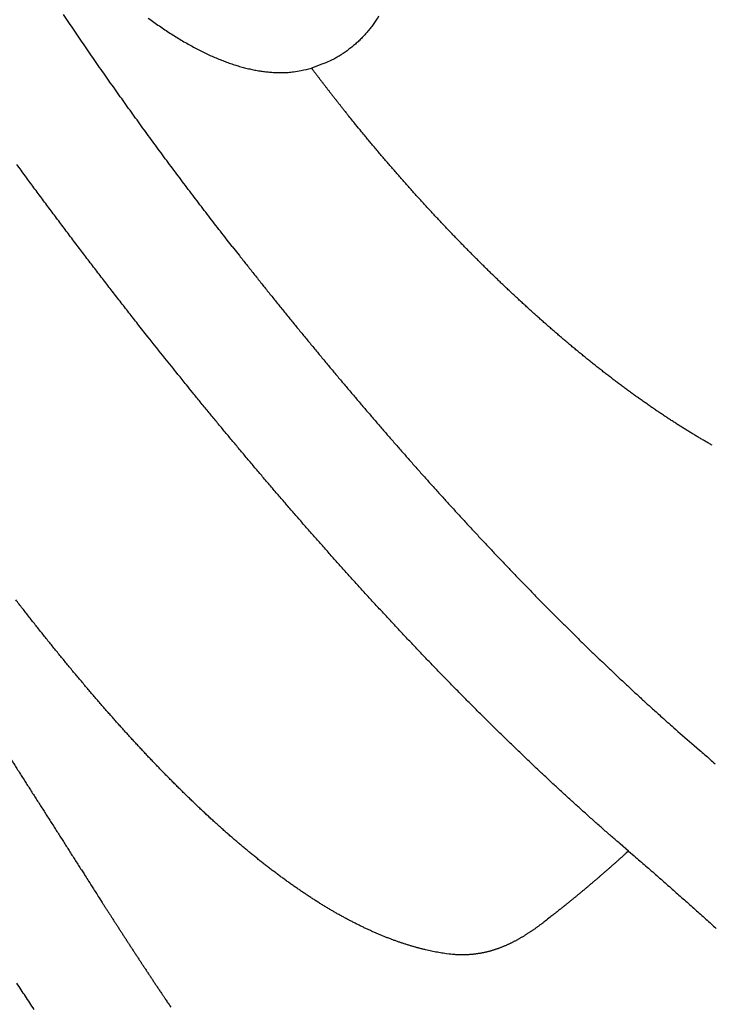
# Model space of a CAD drawing. Extents: x 649 to 723, y 632 to 778.
# Drawn here: x 712 to 714, y 717 to 720 of the extents above; entities that cross this region are included whole.
import ezdxf

# ---------------------------------------------------------------- set-up
doc = ezdxf.new("R2010")
doc.units = 0
doc.header["$MEASUREMENT"] = 0
doc.layers.add('1', color=4, linetype='Continuous')
doc.layers.add('204', color=7, linetype='Continuous')

# ---------------------------------------------------------------- blocks, each defined once
blk = doc.blocks.new('2010PRODIGY')
at = {"layer": '204', "color": 3, "linetype": 'Continuous'}
for points in [[(64.2193, 72.2996, -0.009088), (64.2112, 72.287, -0.009318), (64.2028, 72.2749, -0.009561), (64.1939, 72.2632, -0.009743), (64.1847, 72.2519, -0.009821), (64.1751, 72.2411, -0.010057), (64.1652, 72.2308, -0.010407), (64.1548, 72.2209, -0.010195), (64.1441, 72.2115, -0.009595), (64.1331, 72.2026, -0.010644), (64.1216, 72.1941, -0.012671), (64.1094, 72.186, -0.009603), (64.0977, 72.1786, -0.003315), (64.087, 72.1722, -0.01344), (64.0725, 72.1651, -0.022719), (64.0492, 72.1556, -0.010852), (64.0182, 72.1439, -0.005674)], [(63.5292, 72.2942, 0.003654), (63.5458, 72.2821, 0.003783), (63.5623, 72.2704, 0.003917), (63.5788, 72.2591, 0.00406), (63.5953, 72.2483, 0.00421), (63.6117, 72.2379, 0.00437), (63.628, 72.2279, 0.004537), (63.6443, 72.2184, 0.004716), (63.6605, 72.2094, 0.004902), (63.6766, 72.2008, 0.0051), (63.6927, 72.1927, 0.005307), (63.7086, 72.185, 0.005526), (63.7245, 72.1778, 0.005756), (63.7403, 72.1712, 0.005996), (63.756, 72.165, 0.006244), (63.7716, 72.1593, 0.006512), (63.7871, 72.1541, 0.006798), (63.8026, 72.1494, 0.007064), (63.8178, 72.1452, 0.007307), (63.833, 72.1415, 0.007675), (63.8481, 72.1384, 0.008159), (63.863, 72.1358, 0.00823), (63.8778, 72.1338, 0.00794), (63.8924, 72.1322, 0.009115), (63.9071, 72.1313, 0.011362), (63.9219, 72.131, 0.008859), (63.9358, 72.131, 0.002909), (63.9482, 72.1313, 0.013105), (63.9639, 72.133, 0.023758), (63.9875, 72.1373, 0.01186), (64.0182, 72.1439, 0.006287)], [(63.7805, 71.6098), (63.7628, 71.6325, -0.000574), (63.7452, 71.6551, -0.000573), (63.7276, 71.6779, -0.000573), (63.7101, 71.7006, -0.000575), (63.6926, 71.7235, -0.000576), (63.6752, 71.7463, -0.000577), (63.6578, 71.7692, -0.000578), (63.6404, 71.7922, -0.00058), (63.6232, 71.8151, -0.000581), (63.6059, 71.8382, -0.000583), (63.5888, 71.8612, -0.000584), (63.5717, 71.8843, -0.000586), (63.5546, 71.9074, -0.000588), (63.5376, 71.9306, -0.000589), (63.5207, 71.9538, -0.000591), (63.5038, 71.977, -0.000593), (63.487, 72.0003, -0.000595), (63.4703, 72.0235, -0.000597), (63.4536, 72.0469, -0.000599), (63.437, 72.0702, -0.000601), (63.4205, 72.0935, -0.000604), (63.404, 72.1169, -0.000606), (63.3876, 72.1403, -0.000609), (63.3713, 72.1637, -0.000612), (63.355, 72.1872, -0.000614), (63.3389, 72.2106, -0.000615), (63.3228, 72.2341, -0.000615), (63.3067, 72.2576, -0.000614), (63.2908, 72.2811, -0.000614), (63.2749, 72.3046, -0.000614)], [(63.5281, 71.339), (63.5013, 71.3729, -0.000639), (63.4746, 71.407, -0.000639), (63.4479, 71.4411, -0.000638), (63.4214, 71.4753, -0.000637), (63.3949, 71.5095, -0.000637), (63.3686, 71.5438, -0.000636), (63.3423, 71.5782, -0.000636), (63.3161, 71.6127, -0.000636), (63.29, 71.6472, -0.000637), (63.264, 71.6817, -0.000637), (63.2381, 71.7164, -0.000638), (63.2123, 71.751, -0.000639), (63.1866, 71.7857, -0.00064), (63.161, 71.8205, -0.000641), (63.1356, 71.8552, -0.000642)], [(61.6745, 71.6848, 0.000001), (61.6899, 71.6613, -0.000007)], [(64.0182, 72.1439), (64.0209, 72.1404, 0.000179), (64.0235, 72.1368, 0.000179), (64.0262, 72.1333, 0.000179), (64.0289, 72.1297, 0.00018), (64.0316, 72.1262, 0.00018), (64.0343, 72.1226, 0.000181), (64.037, 72.1191, 0.000181), (64.0397, 72.1156, 0.000182), (64.0424, 72.112, 0.000183), (64.0451, 72.1085, 0.000183), (64.0478, 72.1049, 0.000184), (64.0505, 72.1014, 0.000184), (64.0532, 72.0979, 0.000185), (64.0559, 72.0943, 0.000186), (64.0587, 72.0908, 0.000186), (64.0614, 72.0873, 0.000187), (64.0641, 72.0838, 0.000187), (64.0668, 72.0803, 0.000188), (64.0696, 72.0767, 0.000188), (64.0723, 72.0732, 0.000189), (64.075, 72.0697, 0.00019), (64.0778, 72.0662, 0.00019), (64.0805, 72.0627, 0.000191), (64.0832, 72.0592, 0.000192), (64.086, 72.0557, 0.000192), (64.0887, 72.0522, 0.000191), (64.0915, 72.0487, 0.000194), (64.0942, 72.0452, 0.000198), (64.097, 72.0417, 0.000193), (64.0997, 72.0382, 0.000181), (64.1025, 72.0347, 0.0002), (64.1052, 72.0312, 0.00024), (64.1081, 72.0276, 0.000182), (64.1108, 72.0242, 0.000062), (64.1132, 72.0212, 0.000259), (64.1163, 72.0173, 0.000449), (64.1211, 72.0112, 0.00022), (64.1274, 72.0034, 0.000116)], [(65.2181, 71.0141, -0.001446), (65.2079, 71.0199, -0.001426), (65.1976, 71.0259, -0.001407), (65.1873, 71.0319, -0.001388), (65.1769, 71.038, -0.00137), (65.1666, 71.0442, -0.001352), (65.1562, 71.0505, -0.001335), (65.1457, 71.0569, -0.001318), (65.1353, 71.0634, -0.001302), (65.1248, 71.0699, -0.001286), (65.1143, 71.0766, -0.00127), (65.1038, 71.0834, -0.001254), (65.0933, 71.0902, -0.001239), (65.0827, 71.0971, -0.001225), (65.0721, 71.1041, -0.00121), (65.0615, 71.1113, -0.001196), (65.0509, 71.1184, -0.001183), (65.0402, 71.1257, -0.00117), (65.0295, 71.1331, -0.001157), (65.0189, 71.1406, -0.001144), (65.0082, 71.1481, -0.001132), (64.9974, 71.1557, -0.00112), (64.9867, 71.1634, -0.001109), (64.9759, 71.1712, -0.001098), (64.9652, 71.1791, -0.001087), (64.9544, 71.1871, -0.001076), (64.9436, 71.1951, -0.001066), (64.9328, 71.2032, -0.001056), (64.9219, 71.2115, -0.001046), (64.9111, 71.2197, -0.001037), (64.9002, 71.2281, -0.001028), (64.8894, 71.2366, -0.001019), (64.8785, 71.2451, -0.00101), (64.8676, 71.2537, -0.001002), (64.8567, 71.2624, -0.000993), (64.8458, 71.2712, -0.000985), (64.8349, 71.28, -0.000978), (64.824, 71.2889, -0.000966), (64.813, 71.2979, -0.000951), (64.8021, 71.307, -0.00094), (64.7912, 71.3162, -0.000933), (64.7802, 71.3254, -0.000926), (64.7693, 71.3347, -0.000918), (64.7583, 71.344, -0.000911), (64.7474, 71.3535, -0.000904), (64.7364, 71.363, -0.000897), (64.7254, 71.3726, -0.000891), (64.7145, 71.3822, -0.000884), (64.7035, 71.392, -0.000878), (64.6926, 71.4018, -0.000872), (64.6816, 71.4116, -0.000866), (64.6706, 71.4216, -0.000861), (64.6597, 71.4316, -0.000855), (64.6487, 71.4416, -0.00085), (64.6378, 71.4518, -0.000845), (64.6268, 71.462, -0.00084), (64.6159, 71.4722, -0.000835), (64.6049, 71.4825, -0.000831), (64.594, 71.4929, -0.000826), (64.583, 71.5034, -0.000822), (64.5721, 71.5139, -0.000818), (64.5612, 71.5245, -0.000814), (64.5503, 71.5351, -0.00081), (64.5394, 71.5458, -0.000806), (64.5285, 71.5566, -0.000801), (64.5176, 71.5674, -0.000796), (64.5068, 71.5783, -0.000792), (64.4959, 71.5892, -0.000787), (64.4851, 71.6002, -0.000783), (64.4742, 71.6113, -0.000779), (64.4634, 71.6224, -0.000775), (64.4526, 71.6336, -0.000771), (64.4418, 71.6448, -0.000767), (64.431, 71.656, -0.000764), (64.4202, 71.6674, -0.00076), (64.4095, 71.6788, -0.000757), (64.3988, 71.6902, -0.000754), (64.388, 71.7017, -0.000751), (64.3773, 71.7132, -0.000748), (64.3667, 71.7248, -0.000745), (64.356, 71.7364, -0.000743), (64.3454, 71.7481, -0.00074), (64.3347, 71.7598, -0.000738), (64.3241, 71.7716, -0.000735), (64.3136, 71.7834, -0.000733), (64.303, 71.7953, -0.000731), (64.2925, 71.8072, -0.000731), (64.2819, 71.8192, -0.000727), (64.2715, 71.8312, -0.000721), (64.261, 71.8432, -0.000726), (64.2506, 71.8553, -0.000739), (64.2401, 71.8674, -0.000717), (64.2298, 71.8796, -0.000668), (64.2195, 71.8917, -0.000737), (64.2091, 71.904, -0.000877), (64.1984, 71.9167, -0.000665), (64.1885, 71.9286, -0.000228), (64.1795, 71.9395, -0.000937), (64.168, 71.9534, -0.00161), (64.1504, 71.975, -0.000786), (64.1274, 72.0034, -0.000416)], [(63.7805, 71.6098), (63.802, 71.5825, 0.000546), (63.8235, 71.5552, 0.000545), (63.8451, 71.528, 0.000547), (63.8667, 71.5008, 0.000553), (63.8883, 71.4738, 0.000557), (63.91, 71.4467, 0.000562), (63.9318, 71.4198, 0.000566), (63.9535, 71.3929, 0.000571), (63.9754, 71.3662, 0.000575), (63.9972, 71.3394, 0.00058), (64.0191, 71.3128, 0.000585), (64.0411, 71.2862, 0.000593), (64.0632, 71.2596, 0.0006), (64.0854, 71.233, 0.000608), (64.1076, 71.2065, 0.000616), (64.1299, 71.1801, 0.000625), (64.1522, 71.1537, 0.000633), (64.1747, 71.1273, 0.000642), (64.1972, 71.1011, 0.000651), (64.2198, 71.0748, 0.00066), (64.2424, 71.0487, 0.000669), (64.2651, 71.0226, 0.000679), (64.2879, 70.9965, 0.000688), (64.3107, 70.9706, 0.000699), (64.3336, 70.9447, 0.000708), (64.3565, 70.9189, 0.000719), (64.3796, 70.8932, 0.000729), (64.4026, 70.8676, 0.00074), (64.4258, 70.8421, 0.00075), (64.4489, 70.8167, 0.000762), (64.4722, 70.7913, 0.000773), (64.4955, 70.7661, 0.000785), (64.5188, 70.741, 0.000796), (64.5422, 70.716, 0.000809), (64.5656, 70.691, 0.000821), (64.5891, 70.6663, 0.000834), (64.6127, 70.6416, 0.000847), (64.6362, 70.617, 0.00086), (64.6599, 70.5926, 0.000873), (64.6835, 70.5683, 0.000888), (64.7072, 70.5441, 0.000901), (64.731, 70.5201, 0.000916), (64.7548, 70.4962, 0.000931), (64.7786, 70.4724, 0.000948), (64.8025, 70.4488, 0.000961), (64.8264, 70.4254, 0.000971), (64.8503, 70.4021, 0.000995), (64.8743, 70.3789, 0.001034), (64.8984, 70.3559, 0.00102), (64.9223, 70.3331, 0.000964), (64.9462, 70.3106, 0.001087), (64.9705, 70.2879, 0.001329), (64.9954, 70.2649, 0.001017), (65.0188, 70.2434, 0.00033), (65.0399, 70.2241, 0.001484), (65.0671, 70.1996, 0.002642), (65.1091, 70.1625, 0.00131), (65.1641, 70.1143, 0.000695)], [(64.9675, 69.798), (64.9424, 69.8197, -0.00122), (64.9172, 69.8415, -0.001218), (64.892, 69.8635, -0.001203), (64.8669, 69.8858, -0.001176), (64.8417, 69.9082, -0.001155), (64.8166, 69.9308, -0.001136), (64.7916, 69.9536, -0.001117), (64.7665, 69.9765, -0.001097), (64.7415, 69.9997, -0.001079), (64.7165, 70.023, -0.00106), (64.6915, 70.0465, -0.001043), (64.6666, 70.0702, -0.001025), (64.6417, 70.094, -0.001009), (64.6168, 70.118, -0.000992), (64.592, 70.1422, -0.000976), (64.5672, 70.1665, -0.00096), (64.5424, 70.1909, -0.000945), (64.5177, 70.2155, -0.000929), (64.493, 70.2403, -0.000915), (64.4683, 70.2651, -0.0009), (64.4437, 70.2902, -0.000886), (64.4191, 70.3153, -0.000872), (64.3946, 70.3406, -0.000859), (64.3701, 70.366, -0.000845), (64.3457, 70.3916, -0.000833), (64.3213, 70.4172, -0.00082), (64.297, 70.443, -0.000808), (64.2727, 70.4689, -0.000795), (64.2485, 70.4949, -0.000784), (64.2243, 70.521, -0.000772), (64.2002, 70.5472, -0.000761), (64.1761, 70.5735, -0.000749), (64.1521, 70.5999, -0.000739), (64.1281, 70.6264, -0.000728), (64.1043, 70.6529, -0.000718), (64.0804, 70.6796, -0.000707), (64.0567, 70.7064, -0.000698), (64.0329, 70.7332, -0.000687), (64.0093, 70.7601, -0.000678), (63.9857, 70.7871, -0.000668), (63.9622, 70.8141, -0.000659), (63.9388, 70.8412, -0.00065), (63.9154, 70.8684, -0.000642), (63.8921, 70.8956, -0.000633), (63.8689, 70.9229, -0.000624), (63.8458, 70.9502, -0.000612), (63.8227, 70.9775, -0.000609), (63.7997, 71.005, -0.000611), (63.7767, 71.0325, -0.000588), (63.7539, 71.0599, -0.000545), (63.7313, 71.0873, -0.000595), (63.7084, 71.1151, -0.000703), (63.685, 71.1437, -0.000533), (63.663, 71.1707, -0.000188), (63.6432, 71.195, -0.00074), (63.6179, 71.2265, -0.001256), (63.5789, 71.2751, -0.000612), (63.5281, 71.339, -0.000325)], [(64.4301, 69.4893), (64.4215, 69.4904, -0.003602), (64.4128, 69.4917, -0.003575), (64.4041, 69.4931, -0.003498), (64.3953, 69.4946, -0.003373), (64.3865, 69.4963, -0.003296), (64.3776, 69.498, -0.00326), (64.3687, 69.5, -0.003211), (64.3598, 69.502, -0.003156), (64.3508, 69.5042, -0.003102), (64.3418, 69.5065, -0.003054), (64.3327, 69.5089, -0.003004), (64.3237, 69.5115, -0.002956), (64.3145, 69.5141, -0.002907), (64.3054, 69.517, -0.002861), (64.2961, 69.5199, -0.002814), (64.2869, 69.523, -0.00277), (64.2776, 69.5261, -0.002725), (64.2683, 69.5295, -0.002683), (64.259, 69.5329, -0.00264), (64.2496, 69.5365, -0.002599), (64.2402, 69.5402, -0.002558), (64.2307, 69.544, -0.002519), (64.2212, 69.5479, -0.00248), (64.2117, 69.552, -0.002443), (64.2022, 69.5562, -0.002406), (64.1926, 69.5605, -0.00237), (64.183, 69.5649, -0.002334), (64.1734, 69.5695, -0.002301), (64.1637, 69.5742, -0.002266), (64.154, 69.5789, -0.002234), (64.1443, 69.5839, -0.002202), (64.1346, 69.5889, -0.002171), (64.1248, 69.5941, -0.00214), (64.115, 69.5994, -0.002111), (64.1052, 69.6048, -0.002081), (64.0954, 69.6103, -0.002054), (64.0855, 69.6159, -0.002025), (64.0756, 69.6217, -0.001996), (64.0657, 69.6276, -0.001963), (64.0558, 69.6336, -0.001925), (64.0459, 69.6397, -0.00189), (64.0359, 69.6459, -0.001856), (64.0259, 69.6523, -0.001823), (64.0159, 69.6588, -0.00179), (64.0059, 69.6653, -0.001758), (63.9958, 69.672, -0.001727), (63.9858, 69.6788, -0.001697), (63.9757, 69.6858, -0.001668), (63.9656, 69.6928, -0.001639), (63.9555, 69.6999, -0.001612), (63.9454, 69.7072, -0.001585), (63.9352, 69.7145, -0.001558), (63.9251, 69.722, -0.001532), (63.9149, 69.7296, -0.001507), (63.9047, 69.7372, -0.001483), (63.8945, 69.745, -0.001459), (63.8843, 69.7529, -0.001436), (63.8741, 69.7609, -0.001413), (63.8638, 69.769, -0.001391), (63.8536, 69.7772, -0.00137), (63.8433, 69.7855, -0.001349), (63.8331, 69.7938, -0.001328), (63.8228, 69.8023, -0.001309), (63.8125, 69.8109, -0.001289), (63.8022, 69.8196, -0.00127), (63.7919, 69.8284, -0.001252), (63.7816, 69.8373, -0.001234), (63.7713, 69.8463, -0.001217), (63.7609, 69.8553, -0.0012), (63.7506, 69.8645, -0.001183), (63.7403, 69.8738, -0.001167), (63.7299, 69.8831, -0.001151), (63.7196, 69.8925, -0.001136), (63.7092, 69.9021, -0.001121), (63.6989, 69.9117, -0.001106), (63.6885, 69.9214, -0.001089), (63.6781, 69.9312, -0.001072), (63.6678, 69.9411, -0.001054), (63.6574, 69.951, -0.001036), (63.647, 69.9611, -0.001019), (63.6367, 69.9712, -0.001003), (63.6263, 69.9815, -0.000986), (63.6159, 69.9918, -0.000971), (63.6055, 70.0021, -0.000955), (63.5952, 70.0126, -0.00094), (63.5848, 70.0232, -0.000924), (63.5744, 70.0338, -0.00091), (63.564, 70.0445, -0.000895), (63.5537, 70.0553, -0.000882), (63.5433, 70.0661, -0.000867), (63.5329, 70.077, -0.000854), (63.5225, 70.088, -0.000841), (63.5122, 70.0991, -0.000828), (63.5018, 70.1102, -0.000815), (63.4914, 70.1215, -0.000803), (63.4811, 70.1327, -0.00079), (63.4707, 70.1441, -0.000779), (63.4603, 70.1555, -0.000767), (63.45, 70.167, -0.000755), (63.4396, 70.1785, -0.000744), (63.4293, 70.1902, -0.000733), (63.4189, 70.2018, -0.000722), (63.4086, 70.2136, -0.000712), (63.3983, 70.2254, -0.000701), (63.3879, 70.2373, -0.000691), (63.3776, 70.2492, -0.000681), (63.3673, 70.2612, -0.000672), (63.357, 70.2732, -0.000662), (63.3467, 70.2853, -0.000653), (63.3364, 70.2975, -0.000643), (63.3261, 70.3097, -0.000634), (63.3158, 70.322, -0.000625), (63.3055, 70.3343, -0.000617), (63.2952, 70.3467, -0.00061), (63.285, 70.3591, -0.000603), (63.2747, 70.3716, -0.000596), (63.2644, 70.3841, -0.00059), (63.2542, 70.3967, -0.000584), (63.244, 70.4093, -0.000578), (63.2338, 70.422, -0.000571), (63.2236, 70.4347, -0.000565), (63.2134, 70.4474, -0.000559), (63.2032, 70.4603, -0.000554), (63.193, 70.4731, -0.000548), (63.1828, 70.486, -0.000543), (63.1727, 70.4989, -0.000537), (63.1626, 70.5119, -0.000532), (63.1524, 70.5249, -0.000526), (63.1423, 70.538, -0.000521), (63.1322, 70.5511, -0.000516)], [(63.1014, 70.0986, -0.000031), (63.11, 70.0852, -0.000029), (63.1185, 70.0717, -0.000028), (63.1271, 70.0583, -0.000026), (63.1357, 70.0449, -0.000024), (63.1442, 70.0314, -0.000023), (63.1528, 70.018, -0.000021), (63.1613, 70.0045, -0.000019), (63.1699, 69.9911, -0.000018), (63.1785, 69.9776, -0.000016), (63.1871, 69.9642, -0.000015), (63.1956, 69.9507, -0.000013), (63.2042, 69.9373, -0.000012), (63.2128, 69.9238, -0.00001), (63.2213, 69.9103, -0.000008), (63.2299, 69.8969, -0.000007), (63.2385, 69.8834, -0.000005), (63.2471, 69.8699, -0.000003), (63.2556, 69.8565, -0.000002), (63.2642, 69.843, 0), (63.2728, 69.8295, 0.000001), (63.2814, 69.816, 0.000003), (63.29, 69.8025, 0.000004), (63.2985, 69.7891, 0.000005), (63.307, 69.7757, 0.000008), (63.3157, 69.7621, 0.000013), (63.3245, 69.7482, 0.00001), (63.3329, 69.7352, 0.000001), (63.3404, 69.7234, 0.000019), (63.35, 69.7082, 0.000039), (63.3649, 69.6848, 0.00002), (63.3844, 69.6543, 0.00001)], [(63.1873, 69.3228, -0.000289), (63.1741, 69.3429, -0.000267), (63.1612, 69.3627, -0.000251), (63.1484, 69.3824, -0.000232), (63.1357, 69.4018, -0.00023)], [(62.6834, 70.1135, -0.000003), (62.6681, 70.1377, -0.000002), (62.6538, 70.1605, -0.00001)], [(65.1641, 70.1143), (65.1801, 70.1005, -0.000673), (65.196, 70.0867, -0.000688), (65.2118, 70.0729, -0.000686), (65.2274, 70.0592, -0.000663)], [(64.9675, 69.798), (64.9615, 69.7925, -0.000481), (64.9554, 69.787, -0.000481), (64.9493, 69.7815, -0.000482), (64.9432, 69.776, -0.000483), (64.9371, 69.7705, -0.000483), (64.9309, 69.765, -0.000484), (64.9248, 69.7596, -0.000484), (64.9187, 69.7542, -0.000485), (64.9125, 69.7487, -0.000486), (64.9064, 69.7433, -0.000486), (64.9002, 69.7379, -0.000487), (64.894, 69.7326, -0.000488), (64.8878, 69.7272, -0.000488), (64.8817, 69.7219, -0.000489), (64.8755, 69.7165, -0.000489), (64.8693, 69.7112, -0.00049), (64.8631, 69.7059, -0.000491), (64.8568, 69.7006, -0.000491), (64.8506, 69.6954, -0.000492), (64.8444, 69.6901, -0.000493), (64.8382, 69.6848, -0.000494), (64.8319, 69.6796, -0.000494), (64.8257, 69.6744, -0.000495), (64.8194, 69.6692, -0.000497), (64.8131, 69.664, -0.000496), (64.8069, 69.6589, -0.000494), (64.8006, 69.6537, -0.000499), (64.7943, 69.6486, -0.00051), (64.788, 69.6434, -0.000496), (64.7817, 69.6383, -0.000464), (64.7754, 69.6333, -0.000513), (64.7691, 69.6282, -0.000612), (64.7625, 69.623, -0.000465), (64.7564, 69.6181, -0.000159), (64.7509, 69.6136, -0.000658), (64.7437, 69.608, -0.001135), (64.7327, 69.5994, -0.000556), (64.7183, 69.5881, -0.000295)], [(64.9675, 69.798), (64.9848, 69.7832, -0.000537), (65.002, 69.7684, -0.000556), (65.019, 69.7537, -0.000548), (65.0359, 69.739, -0.000509), (65.0527, 69.7243, -0.000481), (65.0694, 69.7096, -0.000456), (65.086, 69.695, -0.000432), (65.1025, 69.6805, -0.000402), (65.1188, 69.666, -0.000377), (65.1351, 69.6515, -0.000347), (65.1513, 69.6371, -0.000321), (65.1673, 69.6228, -0.00029), (65.1833, 69.6085, -0.000263), (65.1991, 69.5943, -0.000232), (65.2149, 69.5801, -0.000204), (65.2306, 69.566, -0.000171)], [(65.3076, 69.4966, -0.000013), (65.3227, 69.4829, 0.000022)], [(63.3844, 69.6543), (63.3895, 69.6463, 0.000128), (63.3946, 69.6382, 0.000125), (63.3998, 69.6301, 0.000125), (63.405, 69.622, 0.000129), (63.4102, 69.6139, 0.000131), (63.4155, 69.6057, 0.000133), (63.4208, 69.5975, 0.000135), (63.4261, 69.5892, 0.000137), (63.4315, 69.5809, 0.000139), (63.4369, 69.5726, 0.000142), (63.4423, 69.5642, 0.000144), (63.4477, 69.5558, 0.000146), (63.4532, 69.5473, 0.000148), (63.4587, 69.5389, 0.00015), (63.4642, 69.5304, 0.000152), (63.4697, 69.5218, 0.000155), (63.4753, 69.5133, 0.000157), (63.4809, 69.5047, 0.000159), (63.4865, 69.4961, 0.000161), (63.4922, 69.4874, 0.000163), (63.4979, 69.4787, 0.000165), (63.5036, 69.47, 0.000168), (63.5093, 69.4613, 0.00017), (63.5151, 69.4525, 0.000172), (63.5209, 69.4437, 0.000174), (63.5267, 69.4349, 0.000175), (63.5325, 69.4261, 0.000179), (63.5384, 69.4173, 0.000185), (63.5443, 69.4084, 0.000182), (63.5502, 69.3995, 0.000171), (63.5561, 69.3906, 0.000192), (63.5621, 69.3816, 0.000235), (63.5683, 69.3724, 0.000177), (63.5741, 69.3637, 0.000055), (63.5793, 69.3558, 0.00026), (63.5862, 69.3456, 0.000457), (63.5967, 69.33, 0.000223)], [(64.7183, 69.5881), (64.7153, 69.5858, -0.001171), (64.7122, 69.5834, -0.001202), (64.7092, 69.5811, -0.00117), (64.7061, 69.5788, -0.001068), (64.7031, 69.5765, -0.001061), (64.7, 69.5743, -0.001142), (64.6969, 69.572, -0.001194), (64.6939, 69.5698, -0.001229), (64.6908, 69.5676, -0.001266), (64.6877, 69.5653, -0.001314), (64.6845, 69.5632, -0.001355), (64.6814, 69.561, -0.0014), (64.6783, 69.5588, -0.00144), (64.6751, 69.5567, -0.001485), (64.672, 69.5546, -0.001526), (64.6688, 69.5525, -0.001572), (64.6656, 69.5504, -0.001612), (64.6624, 69.5484, -0.001658), (64.6592, 69.5464, -0.001698), (64.656, 69.5444, -0.001744), (64.6528, 69.5424, -0.001784), (64.6495, 69.5404, -0.00183), (64.6463, 69.5385, -0.00187), (64.643, 69.5366, -0.001915), (64.6397, 69.5347, -0.001956), (64.6364, 69.5329, -0.002), (64.6331, 69.5311, -0.00204), (64.6298, 69.5293, -0.002085), (64.6264, 69.5275, -0.002124), (64.623, 69.5258, -0.002168), (64.6197, 69.5241, -0.002206), (64.6163, 69.5224, -0.002249), (64.6129, 69.5207, -0.002287), (64.6094, 69.5191, -0.002329), (64.606, 69.5175, -0.002366), (64.6025, 69.516, -0.002407), (64.599, 69.5144, -0.002443), (64.5955, 69.513, -0.002483), (64.592, 69.5115, -0.002517), (64.5885, 69.5101, -0.002555), (64.5849, 69.5087, -0.002589), (64.5814, 69.5073, -0.002628), (64.5778, 69.506, -0.002662), (64.5742, 69.5048, -0.002704), (64.5705, 69.5035, -0.002738), (64.5669, 69.5023, -0.002778), (64.5632, 69.5011, -0.002811), (64.5595, 69.5, -0.002849), (64.5558, 69.4989, -0.002881), (64.5521, 69.4979, -0.002917), (64.5483, 69.4969, -0.002947), (64.5446, 69.4959, -0.002982), (64.5408, 69.495, -0.00301), (64.537, 69.4942, -0.003043), (64.5331, 69.4933, -0.003068), (64.5293, 69.4926, -0.003099), (64.5254, 69.4918, -0.003122), (64.5215, 69.4911, -0.00315), (64.5176, 69.4905, -0.003171), (64.5137, 69.4899, -0.003197), (64.5097, 69.4894, -0.003214), (64.5057, 69.4889, -0.003235), (64.5017, 69.4884, -0.003253), (64.4977, 69.488, -0.003279), (64.4936, 69.4877, -0.003282), (64.4896, 69.4874, -0.003277), (64.4855, 69.4872, -0.003317), (64.4813, 69.487, -0.003403), (64.4772, 69.4869, -0.003305), (64.473, 69.4868, -0.003083), (64.4689, 69.4868, -0.003427), (64.4646, 69.4868, -0.00412), (64.4603, 69.4869, -0.003088), (64.4561, 69.4871, -0.000985), (64.4524, 69.4872, -0.004427), (64.4476, 69.4876, -0.007604), (64.44, 69.4883, -0.003644), (64.4301, 69.4893, -0.001902)]]:
    blk.add_lwpolyline(points, format="xyb", dxfattribs=at)

msp = doc.modelspace()

# ---------------------------------------------------------------- block references
at = {"layer": '1'}
msp.add_blockref('2010PRODIGY', (649.0128, 647.4604), dxfattribs=at)

doc.saveas('drawing.dxf')
